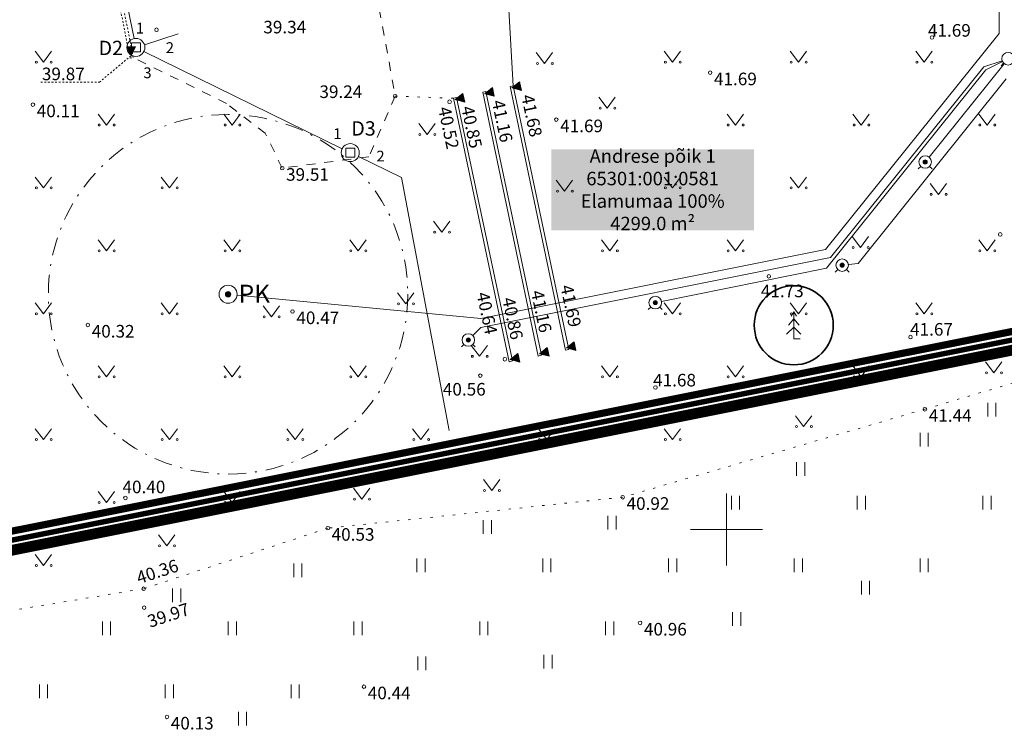
# Model space of a CAD drawing. Units: metres. Extents: x 544947 to 545489, y 6582115 to 6582688.
# Drawn here: x 545061 to 545115, y 6582539 to 6582578 of the extents above; entities that cross this region are included whole.
import ezdxf
from ezdxf.enums import TextEntityAlignment as Align

# ---------------------------------------------------------------- set-up
doc = ezdxf.new("R2010")
doc.units = ezdxf.units.M
for name, pattern in [('AIAVUND', [0.02001, 0.01, -1e-05, 0.01]), ('CENTER', [50.8, 31.75, -6.35, 6.35, -6.35]), ('DASHDOT', [1, 0.5, -0.25, 0, -0.25]), ('KOLVIK', [1.25, 0.25, -1]), ('KRUUSKILL', [2, 1, -1]), ('RAJATISP', [0, 0, 0]), ('VIITJOON', [0.02001, 0.01, -1e-05, 0.01])]:
    doc.linetypes.add(name, pattern=pattern)
doc.layers.get('0').update_dxf_attribs({"lineweight": 9})
for name, color, linetype, lineweight in [('a_kitsendus_puurkaev_hooldusala', 4, 'DASHDOT', 20), ('a_varasemad_planeeringud', 182, 'CENTER', 30), ('dp_tekst_tugiplaan', 7, 'Continuous', 0), ('geoalus', 7, 'Continuous', 0), ('plan_ala', 214, 'Continuous', 50), ('VTRASS', 5, 'Continuous', 0)]:
    doc.layers.add(name, color=color, linetype=linetype, lineweight=lineweight)
doc.layers.add('a_olemasolev_kinnistu_piir', color=7, linetype='Continuous', lineweight=40, true_color=0x382a00)
doc.layers.add('dp_säilitatav haljastus', color=7, linetype='Continuous', lineweight=35, true_color=0x029e21)
for name, color, linetype in [('ABIJOONIS', 7, 'Continuous'), ('AED', 7, 'Continuous'), ('DTRASS', 3, 'Continuous'), ('HALJASTUS', 3, 'Continuous'), ('KAEVUNR', 1, 'Continuous'), ('KORGUS-EH2000', 7, 'Continuous'), ('RAJATIS', 7, 'Continuous'), ('RELJEEF', 3, 'Continuous'), ('TEE', 7, 'Continuous'), ('TORUNR', 7, 'Continuous'), ('TTRASS', 1, 'Continuous')]:
    doc.layers.add(name, color=color, linetype=linetype)
doc.styles.add('Arial Narrow', font='ARIALN.TTF', dxfattribs={"height": 0.8})
doc.styles.add('ITALIC', font='italic.shx')
doc.styles.add('romans', font='romans.shx')
doc.styles.add('Style-INTL_ISO_EQUAL', font='INTL_ISO_EQUAL.shx')
doc.styles.add('tekst', font='times.ttf')
doc.linetypes.add('-D-', pattern='A,10,-1.5,["D",Style-INTL_ISO_EQUAL,S=1.4,R=0,X=-0.7,Y=-0.7],-1.5,10,-3', length=26)
doc.linetypes.add('-V-', pattern='A,10,-1.5,["V",Style-INTL_ISO_EQUAL,S=1.4,R=0,X=-0.7,Y=-0.7],-1.5,10,-3', length=26)
doc.linetypes.add('JARSAK', pattern='A,1.5,[144,mkm,S=0.38,R=0,X=0,Y=0],1.5', length=3)
doc.linetypes.add('M_KYTE', pattern='A,5,-1.5,["M",romans,S=1.4,R=0,X=-0.7,Y=-0.7],-1.5,5,-2', length=15)

# ---------------------------------------------------------------- blocks, each defined once
blk = doc.blocks.new('AP1-geo-must')
at = {"color": 0, "linetype": 'Continuous', "lineweight": 9}
for p, q in [((-15.046, 6.784), (-15.292, 7.271)), ((-14.799, 7.271), (-15.292, 7.271)), ((-15.284, 7.255), (-14.94, 6.993)), ((-15.265, 7.271), (-14.929, 7.016)), ((-15.258, 7.203), (-14.952, 6.97)), ((-15.232, 7.152), (-14.963, 6.948)), ((-15.223, 7.271), (-14.917, 7.038)), ((-15.182, 7.271), (-14.906, 7.061)), ((-15.141, 7.271), (-14.894, 7.084)), ((-15.099, 7.271), (-14.883, 7.106)), ((-15.058, 7.271), (-14.871, 7.129)), ((-15.046, 6.784), (-14.799, 7.271)), ((-15.035, 6.988), (-15.035, 7.488)), ((-15.035, 7.488), (-14.535, 7.488)), ((-15.017, 7.271), (-14.86, 7.152)), ((-14.976, 7.271), (-14.848, 7.174)), ((-14.934, 7.271), (-14.837, 7.197)), ((-14.893, 7.271), (-14.826, 7.22)), ((-14.852, 7.271), (-14.814, 7.242)), ((-14.811, 7.271), (-14.803, 7.265)), ((-14.535, 7.488), (-14.535, 6.988)), ((-20.385, 7.031), (-19.922, 6.424)), ((-19.922, 6.424), (-19.476, 7.031)), ((-15.206, 7.101), (-14.975, 6.925)), ((-15.18, 7.05), (-14.986, 6.902)), ((-15.155, 6.999), (-14.998, 6.879)), ((-15.129, 6.948), (-15.009, 6.857)), ((-15.103, 6.897), (-15.021, 6.834)), ((-15.077, 6.845), (-15.032, 6.811)), ((-15.051, 6.794), (-15.044, 6.789)), ((-14.535, 6.988), (-15.035, 6.988)), ((7.495, 6.953), (7.958, 6.346)), ((7.958, 6.346), (8.404, 6.953)), ((14.615, 7.031), (15.078, 6.424)), ((15.078, 6.424), (15.524, 7.031)), ((21.615, 7.031), (22.078, 6.424)), ((22.078, 6.424), (22.524, 7.031)), ((28.615, 7.031), (29.078, 6.424)), ((29.078, 6.424), (29.524, 7.031)), ((33.501, 6.36), (33.362, 6.221)), ((4.625, 4.664), (5.051, 5.005)), ((4.991, 4.958), (4.827, 4.61)), ((5.036, 4.994), (4.851, 4.603)), ((5.056, 4.978), (4.876, 4.597)), ((5.065, 4.938), (4.9, 4.59)), ((5.153, 4.523), (5.051, 5.005)), ((6.139, 4.985), (6.565, 5.326)), ((6.139, 4.985), (6.667, 4.844)), ((6.148, 4.992), (6.144, 4.983)), ((6.193, 5.028), (6.169, 4.977)), ((6.237, 5.063), (6.193, 4.97)), ((6.282, 5.099), (6.218, 4.964)), ((6.327, 5.135), (6.242, 4.957)), ((6.371, 5.171), (6.267, 4.951)), ((6.416, 5.207), (6.291, 4.944)), ((6.461, 5.243), (6.316, 4.938)), ((6.505, 5.279), (6.341, 4.931)), ((6.55, 5.315), (6.365, 4.924)), ((6.57, 5.299), (6.39, 4.918)), ((6.579, 5.259), (6.414, 4.911)), ((6.588, 5.218), (6.439, 4.905)), ((6.596, 5.178), (6.463, 4.898)), ((6.605, 5.138), (6.488, 4.892)), ((6.613, 5.097), (6.513, 4.885)), ((6.622, 5.057), (6.537, 4.879)), ((6.63, 5.017), (6.562, 4.872)), ((6.667, 4.844), (6.565, 5.326)), ((6.639, 4.976), (6.586, 4.866)), ((6.647, 4.936), (6.611, 4.859)), ((2.982, 4.334), (3.408, 4.675)), ((3.08, 4.412), (3.036, 4.319)), ((3.125, 4.448), (3.061, 4.313)), ((3.17, 4.484), (3.085, 4.306)), ((3.214, 4.52), (3.11, 4.3)), ((3.259, 4.556), (3.134, 4.293)), ((3.304, 4.592), (3.159, 4.287)), ((3.348, 4.628), (3.184, 4.28)), ((3.393, 4.664), (3.208, 4.273)), ((3.413, 4.648), (3.233, 4.267)), ((3.422, 4.608), (3.257, 4.26)), ((3.431, 4.567), (3.282, 4.254)), ((3.439, 4.527), (3.306, 4.247)), ((3.448, 4.487), (3.331, 4.241)), ((3.456, 4.446), (3.356, 4.234)), ((3.465, 4.406), (3.38, 4.228)), ((3.51, 4.193), (3.408, 4.675)), ((4.625, 4.664), (5.153, 4.523)), ((4.634, 4.671), (4.63, 4.662)), ((4.679, 4.707), (4.655, 4.656)), ((4.723, 4.742), (4.679, 4.649)), ((4.768, 4.778), (4.704, 4.643)), ((4.813, 4.814), (4.728, 4.636)), ((4.857, 4.85), (4.753, 4.63)), ((4.902, 4.886), (4.777, 4.623)), ((4.947, 4.922), (4.802, 4.617)), ((5.074, 4.897), (4.925, 4.584)), ((5.082, 4.857), (4.949, 4.577)), ((5.091, 4.817), (4.974, 4.571)), ((5.099, 4.776), (4.999, 4.564)), ((5.108, 4.736), (5.023, 4.558)), ((5.116, 4.696), (5.048, 4.551)), ((5.125, 4.655), (5.072, 4.545)), ((5.133, 4.615), (5.097, 4.538)), ((5.142, 4.575), (5.121, 4.531)), ((5.15, 4.534), (5.146, 4.525)), ((6.656, 4.896), (6.635, 4.852)), ((6.664, 4.855), (6.66, 4.846)), ((10.98, 4.472), (11.444, 3.865)), ((11.444, 3.865), (11.889, 4.472)), ((2.982, 4.334), (3.51, 4.193)), ((2.991, 4.341), (2.987, 4.332)), ((3.036, 4.377), (3.012, 4.326)), ((3.473, 4.366), (3.405, 4.221)), ((3.482, 4.325), (3.429, 4.215)), ((3.49, 4.285), (3.454, 4.208)), ((3.499, 4.245), (3.478, 4.201)), ((3.507, 4.204), (3.503, 4.195)), ((-16.885, 3.531), (-16.422, 2.924)), ((-16.422, 2.924), (-15.976, 3.531)), ((-9.885, 3.531), (-9.422, 2.924)), ((-9.422, 2.924), (-8.976, 3.531)), ((18.115, 3.531), (18.578, 2.924)), ((18.578, 2.924), (19.024, 3.531)), ((25.115, 3.531), (25.578, 2.924)), ((25.578, 2.924), (26.024, 3.531)), ((32.115, 3.531), (32.578, 2.924)), ((32.578, 2.924), (33.024, 3.531)), ((0.957, 3.005), (1.42, 2.398)), ((1.42, 2.398), (1.866, 3.005)), ((-3.106, 1.136), (-3.106, 1.636)), ((-3.106, 1.636), (-2.606, 1.636)), ((-2.606, 1.136), (-3.106, 1.136)), ((-2.606, 1.636), (-2.606, 1.136)), ((28.885, 0.62), (28.745, 0.481)), ((29.38, 0.62), (29.519, 0.481)), ((-20.385, 0.031), (-19.922, -0.576)), ((-19.922, -0.576), (-19.476, 0.031)), ((-13.385, 0.031), (-12.922, -0.576)), ((-12.922, -0.576), (-12.476, 0.031)), ((14.615, 0.031), (15.078, -0.576)), ((15.078, -0.576), (15.524, 0.031)), ((21.615, 0.031), (22.078, -0.576)), ((22.078, -0.576), (22.524, 0.031)), ((8.608, -0.142), (9.072, -0.749)), ((9.072, -0.749), (9.517, -0.142)), ((29.412, -0.327), (29.875, -0.933)), ((29.875, -0.933), (30.321, -0.327)), ((1.779, -2.431), (2.242, -3.038)), ((2.242, -3.038), (2.688, -2.431)), ((25.063, -3.284), (25.527, -3.891)), ((25.527, -3.891), (25.972, -3.284)), ((-16.885, -3.469), (-16.422, -4.076)), ((-16.422, -4.076), (-15.976, -3.469)), ((-9.885, -3.469), (-9.422, -4.076)), ((-9.422, -4.076), (-8.976, -3.469)), ((-2.885, -3.469), (-2.422, -4.076)), ((-2.422, -4.076), (-1.976, -3.469)), ((11.115, -3.469), (11.578, -4.076)), ((11.578, -4.076), (12.024, -3.469)), ((18.115, -3.469), (18.578, -4.076)), ((18.578, -4.076), (19.024, -3.469)), ((32.115, -3.469), (32.578, -4.076)), ((32.578, -4.076), (33.024, -3.469)), ((24.268, -5.119), (24.129, -5.259)), ((24.763, -5.119), (24.903, -5.259)), ((-0.234, -6.409), (0.229, -7.016)), ((0.229, -7.016), (0.675, -6.409)), ((-20.385, -6.969), (-19.922, -7.576)), ((-19.922, -7.576), (-19.476, -6.969)), ((-13.385, -6.969), (-12.922, -7.576)), ((-12.922, -7.576), (-12.476, -6.969)), ((14.615, -6.969), (15.078, -7.576)), ((15.078, -7.576), (15.524, -6.969)), ((21.615, -6.969), (22.078, -7.576)), ((22.078, -7.576), (22.524, -6.969)), ((28.615, -6.969), (29.078, -7.576)), ((29.078, -7.576), (29.524, -6.969)), ((-7.71, -7.139), (-7.246, -7.745)), ((-7.246, -7.745), (-6.801, -7.139)), ((13.867, -7.2), (13.727, -7.339)), ((14.362, -7.2), (14.502, -7.339)), ((3.466, -9.28), (3.326, -9.42)), ((3.961, -9.28), (4.1, -9.42)), ((9.172, -9.469), (9.598, -9.128)), ((9.404, -9.283), (9.3, -9.503)), ((9.449, -9.247), (9.324, -9.51)), ((9.494, -9.211), (9.349, -9.516)), ((9.538, -9.175), (9.374, -9.523)), ((9.583, -9.139), (9.398, -9.53)), ((9.603, -9.155), (9.423, -9.536)), ((9.612, -9.195), (9.447, -9.543)), ((9.621, -9.236), (9.472, -9.549)), ((9.629, -9.276), (9.496, -9.556)), ((9.7, -9.61), (9.598, -9.128)), ((3.874, -9.336), (4.337, -9.943)), ((4.337, -9.943), (4.783, -9.336)), ((6.05, -10.12), (6.476, -9.779)), ((6.416, -9.826), (6.252, -10.174)), ((6.461, -9.79), (6.276, -10.181)), ((6.481, -9.806), (6.301, -10.187)), ((6.49, -9.846), (6.325, -10.194)), ((6.578, -10.261), (6.476, -9.779)), ((7.682, -9.795), (8.108, -9.454)), ((7.682, -9.795), (8.21, -9.936)), ((7.691, -9.788), (7.687, -9.797)), ((7.736, -9.752), (7.712, -9.803)), ((7.78, -9.717), (7.736, -9.81)), ((7.825, -9.681), (7.761, -9.816)), ((7.87, -9.645), (7.785, -9.823)), ((7.914, -9.609), (7.81, -9.829)), ((7.959, -9.573), (7.834, -9.836)), ((8.004, -9.537), (7.859, -9.842)), ((8.048, -9.501), (7.884, -9.849)), ((8.093, -9.465), (7.908, -9.856)), ((8.113, -9.481), (7.933, -9.862)), ((8.122, -9.521), (7.957, -9.869)), ((8.131, -9.562), (7.982, -9.875)), ((8.139, -9.602), (8.006, -9.882)), ((8.148, -9.642), (8.031, -9.888)), ((8.156, -9.683), (8.056, -9.895)), ((8.165, -9.723), (8.08, -9.901)), ((8.173, -9.763), (8.105, -9.908)), ((8.21, -9.936), (8.108, -9.454)), ((8.182, -9.804), (8.129, -9.914)), ((8.19, -9.844), (8.154, -9.921)), ((9.172, -9.469), (9.7, -9.61)), ((9.181, -9.462), (9.177, -9.471)), ((9.226, -9.426), (9.202, -9.477)), ((9.27, -9.391), (9.226, -9.484)), ((9.315, -9.355), (9.251, -9.49)), ((9.36, -9.319), (9.275, -9.497)), ((9.638, -9.316), (9.521, -9.562)), ((9.646, -9.357), (9.546, -9.569)), ((9.655, -9.397), (9.57, -9.575)), ((9.663, -9.437), (9.595, -9.582)), ((9.672, -9.478), (9.619, -9.588)), ((9.68, -9.518), (9.644, -9.595)), ((9.689, -9.558), (9.668, -9.602)), ((9.697, -9.599), (9.693, -9.608)), ((6.05, -10.12), (6.578, -10.261)), ((6.059, -10.113), (6.055, -10.122)), ((6.104, -10.077), (6.08, -10.128)), ((6.148, -10.042), (6.104, -10.135)), ((6.193, -10.006), (6.129, -10.141)), ((6.238, -9.97), (6.153, -10.148)), ((6.282, -9.934), (6.178, -10.154)), ((6.327, -9.898), (6.202, -10.161)), ((6.372, -9.862), (6.227, -10.167)), ((6.499, -9.887), (6.35, -10.2)), ((6.507, -9.927), (6.374, -10.207)), ((6.516, -9.967), (6.399, -10.213)), ((6.524, -10.008), (6.424, -10.22)), ((6.533, -10.048), (6.448, -10.226)), ((6.541, -10.088), (6.473, -10.233)), ((6.55, -10.129), (6.497, -10.239)), ((6.558, -10.169), (6.522, -10.246)), ((6.567, -10.209), (6.546, -10.253)), ((6.575, -10.25), (6.571, -10.259)), ((8.199, -9.884), (8.178, -9.928)), ((8.207, -9.925), (8.203, -9.934)), ((32.488, -10.257), (32.951, -10.864)), ((32.951, -10.864), (33.397, -10.257)), ((-16.885, -10.469), (-16.422, -11.076)), ((-16.422, -11.076), (-15.976, -10.469)), ((-9.885, -10.469), (-9.422, -11.076)), ((-9.422, -11.076), (-8.976, -10.469)), ((-2.885, -10.469), (-2.422, -11.076)), ((-2.422, -11.076), (-1.976, -10.469)), ((11.115, -10.469), (11.578, -11.076)), ((11.578, -11.076), (12.024, -10.469)), ((18.115, -10.469), (18.578, -11.076)), ((18.578, -11.076), (19.024, -10.469)), ((25.115, -10.469), (25.578, -11.076)), ((25.578, -11.076), (26.024, -10.469)), ((32.619, -12.522), (32.619, -13.283)), ((33.074, -12.522), (33.074, -13.283)), ((21.909, -13.245), (22.372, -13.852)), ((22.372, -13.852), (22.818, -13.245)), ((-20.385, -13.969), (-19.922, -14.576)), ((-19.922, -14.576), (-19.476, -13.969)), ((-13.385, -13.969), (-12.922, -14.576)), ((-12.922, -14.576), (-12.476, -13.969)), ((-6.385, -13.969), (-5.922, -14.576)), ((-5.922, -14.576), (-5.476, -13.969)), ((0.615, -13.969), (1.078, -14.576)), ((1.078, -14.576), (1.524, -13.969)), ((7.615, -13.969), (8.078, -14.576)), ((8.078, -14.576), (8.524, -13.969)), ((14.615, -13.969), (15.078, -14.576)), ((15.078, -14.576), (15.524, -13.969)), ((28.851, -14.195), (28.851, -14.956)), ((29.306, -14.195), (29.306, -14.956)), ((21.978, -15.826), (21.978, -16.587)), ((22.434, -15.826), (22.434, -16.587)), ((4.549, -16.801), (5.012, -17.407)), ((5.012, -17.407), (5.458, -16.801)), ((-16.885, -17.469), (-16.422, -18.076)), ((-16.422, -18.076), (-15.976, -17.469)), ((-9.885, -17.469), (-9.422, -18.076)), ((-9.422, -18.076), (-8.976, -17.469)), ((-2.676, -17.285), (-2.212, -17.892)), ((-2.212, -17.892), (-1.767, -17.285)), ((18.078, -17.576), (18.078, -21.576)), ((18.351, -17.695), (18.351, -18.456)), ((18.806, -17.695), (18.806, -18.456)), ((25.351, -17.695), (25.351, -18.456)), ((25.806, -17.695), (25.806, -18.456)), ((32.351, -17.695), (32.351, -18.456)), ((32.806, -17.695), (32.806, -18.456)), ((4.547, -19.054), (4.547, -19.815)), ((5.002, -19.054), (5.002, -19.815)), ((11.481, -18.816), (11.481, -19.577)), ((11.937, -18.816), (11.937, -19.577)), ((16.078, -19.576), (20.078, -19.576)), ((-13.527, -19.88), (-13.064, -20.487)), ((-13.064, -20.487), (-12.618, -19.88)), ((-20.385, -20.969), (-19.922, -21.576)), ((-19.922, -21.576), (-19.476, -20.969)), ((0.851, -21.195), (0.851, -21.956)), ((1.306, -21.195), (1.306, -21.956)), ((7.851, -21.195), (7.851, -21.956)), ((8.306, -21.195), (8.306, -21.956)), ((14.851, -21.195), (14.851, -21.956)), ((15.306, -21.195), (15.306, -21.956)), ((21.851, -21.195), (21.851, -21.956)), ((22.306, -21.195), (22.306, -21.956)), ((28.851, -21.195), (28.851, -21.956)), ((29.306, -21.195), (29.306, -21.956)), ((-5.998, -21.474), (-5.998, -22.235)), ((-5.543, -21.474), (-5.543, -22.235)), ((25.588, -22.424), (25.588, -23.185)), ((26.043, -22.424), (26.043, -23.185)), ((-12.742, -22.851), (-12.742, -23.612)), ((-12.287, -22.851), (-12.287, -23.612)), ((18.416, -24.18), (18.416, -24.941)), ((18.871, -24.18), (18.871, -24.941)), ((-16.649, -24.695), (-16.649, -25.456)), ((-16.194, -24.695), (-16.194, -25.456)), ((-9.649, -24.695), (-9.649, -25.456)), ((-9.194, -24.695), (-9.194, -25.456)), ((-2.649, -24.695), (-2.649, -25.456)), ((-2.194, -24.695), (-2.194, -25.456)), ((4.351, -24.695), (4.351, -25.456)), ((4.806, -24.695), (4.806, -25.456)), ((11.351, -24.695), (11.351, -25.456)), ((11.806, -24.695), (11.806, -25.456)), ((0.897, -26.637), (0.897, -27.399)), ((1.352, -26.637), (1.352, -27.399)), ((7.919, -26.553), (7.919, -27.314)), ((8.374, -26.553), (8.374, -27.314)), ((-20.149, -28.195), (-20.149, -28.956)), ((-19.694, -28.195), (-19.694, -28.956)), ((-13.149, -28.195), (-13.149, -28.956)), ((-12.694, -28.195), (-12.694, -28.956)), ((-6.149, -28.195), (-6.149, -28.956)), ((-5.694, -28.195), (-5.694, -28.956)), ((-9.083, -29.717), (-9.083, -30.478)), ((-8.628, -29.717), (-8.628, -30.478))]:
    blk.add_line(p, q, dxfattribs=at)
for centre, radius in [((-14.785, 7.238), 0.5), ((33.749, 6.608), 0.35), ((-2.856, 1.386), 0.5), ((29.132, 0.868), 0.35), ((29.132, 0.868), 0.113), ((29.132, 0.868), 0.105), ((29.132, 0.868), 0.0977), ((29.132, 0.868), 0.0902), ((29.132, 0.868), 0.0826), ((29.132, 0.868), 0.0751), ((29.132, 0.868), 0.0676), ((29.132, 0.868), 0.0601), ((29.132, 0.868), 0.0525), ((29.132, 0.868), 0.045), ((29.132, 0.868), 0.0375), ((29.132, 0.868), 0.03), ((29.132, 0.868), 0.0224), ((29.132, 0.868), 0.0149), ((29.132, 0.868), 0.0074), ((24.516, -4.872), 0.35), ((24.516, -4.872), 0.113), ((24.516, -4.872), 0.105), ((24.516, -4.872), 0.0977), ((24.516, -4.872), 0.0902), ((24.516, -4.872), 0.0826), ((24.516, -4.872), 0.0751), ((24.516, -4.872), 0.0676), ((24.516, -4.872), 0.0601), ((24.516, -4.872), 0.0525), ((24.516, -4.872), 0.045), ((24.516, -4.872), 0.0375), ((24.516, -4.872), 0.03), ((24.516, -4.872), 0.0224), ((24.516, -4.872), 0.0149), ((24.516, -4.872), 0.0074), ((-9.654, -6.49), 0.5), ((-9.654, -6.49), 0.15), ((-9.654, -6.49), 0.125), ((-9.654, -6.49), 0.1), ((-9.654, -6.49), 0.075), ((-9.654, -6.49), 0.05), ((-9.654, -6.49), 0.025), ((14.114, -6.952), 0.35), ((14.114, -6.952), 0.113), ((14.114, -6.952), 0.105), ((14.114, -6.952), 0.0977), ((14.114, -6.952), 0.0902), ((14.114, -6.952), 0.0826), ((14.114, -6.952), 0.0751), ((14.114, -6.952), 0.0676), ((14.114, -6.952), 0.0601), ((14.114, -6.952), 0.0525), ((14.114, -6.952), 0.045), ((14.114, -6.952), 0.0375), ((14.114, -6.952), 0.03), ((14.114, -6.952), 0.0224), ((14.114, -6.952), 0.0149), ((14.114, -6.952), 0.0074), ((3.713, -9.033), 0.35), ((3.713, -9.033), 0.113), ((3.713, -9.033), 0.105), ((3.713, -9.033), 0.0977), ((3.713, -9.033), 0.0902), ((3.713, -9.033), 0.0826), ((3.713, -9.033), 0.0751), ((3.713, -9.033), 0.0676), ((3.713, -9.033), 0.0601), ((3.713, -9.033), 0.0525), ((3.713, -9.033), 0.045), ((3.713, -9.033), 0.0375), ((3.713, -9.033), 0.03), ((3.713, -9.033), 0.0224), ((3.713, -9.033), 0.0149), ((3.713, -9.033), 0.0074)]:
    blk.add_circle(centre, radius, dxfattribs=at)
for centre in [(-20.323, 6.424), (-19.494, 6.424), (7.557, 6.346), (8.386, 6.346), (14.677, 6.424), (15.506, 6.424), (21.677, 6.424), (22.506, 6.424), (28.677, 6.424), (29.506, 6.424), (11.043, 3.865), (11.871, 3.865), (-16.823, 2.924), (-15.994, 2.924), (-9.823, 2.924), (-8.994, 2.924), (18.177, 2.924), (19.006, 2.924), (25.177, 2.924), (26.006, 2.924), (32.177, 2.924), (33.006, 2.924), (1.019, 2.398), (1.848, 2.398), (-20.323, -0.576), (-19.494, -0.576), (-13.323, -0.576), (-12.494, -0.576), (14.677, -0.576), (15.506, -0.576), (21.677, -0.576), (22.506, -0.576), (8.67, -0.749), (9.499, -0.749), (29.474, -0.933), (30.303, -0.933), (1.841, -3.038), (2.67, -3.038), (25.126, -3.891), (25.954, -3.891), (-16.823, -4.076), (-15.994, -4.076), (-9.823, -4.076), (-8.994, -4.076), (-2.823, -4.076), (-1.994, -4.076), (11.177, -4.076), (12.006, -4.076), (18.177, -4.076), (19.006, -4.076), (32.177, -4.076), (33.006, -4.076), (-0.172, -7.016), (0.657, -7.016), (-20.323, -7.576), (-19.494, -7.576), (-13.323, -7.576), (-12.494, -7.576), (14.677, -7.576), (15.506, -7.576), (21.677, -7.576), (22.506, -7.576), (28.677, -7.576), (29.506, -7.576), (-7.647, -7.745), (-6.818, -7.745), (3.936, -9.943), (4.765, -9.943), (32.55, -10.864), (33.379, -10.864), (-16.823, -11.076), (-15.994, -11.076), (-9.823, -11.076), (-8.994, -11.076), (-2.823, -11.076), (-1.994, -11.076), (11.177, -11.076), (12.006, -11.076), (18.177, -11.076), (19.006, -11.076), (25.177, -11.076), (26.006, -11.076), (21.971, -13.852), (22.8, -13.852), (-20.323, -14.576), (-19.494, -14.576), (-13.323, -14.576), (-12.494, -14.576), (-6.323, -14.576), (-5.494, -14.576), (0.677, -14.576), (1.506, -14.576), (7.677, -14.576), (8.506, -14.576), (14.677, -14.576), (15.506, -14.576), (4.611, -17.407), (5.44, -17.407), (-16.823, -18.076), (-15.994, -18.076), (-9.823, -18.076), (-8.994, -18.076), (-2.613, -17.892), (-1.784, -17.892), (-13.465, -20.487), (-12.636, -20.487), (-20.323, -21.576), (-19.494, -21.576)]:
    blk.add_ellipse(centre, major_axis=(0.0389, 0.0389), ratio=1, start_param=5.497787, end_param=11.780972, dxfattribs=at)
at = {"layer": 'ABIJOONIS', "color": 18, "linetype": 'VIITJOON', "lineweight": 9, "ltscale": 0.5, "true_color": 0x000000}
for p, q in [((-16.818, 5.303), (-15.046, 6.784)), ((-20.076, 5.303), (-16.818, 5.303))]:
    blk.add_line(p, q, dxfattribs=at)
at = {"layer": 'AED', "color": 18, "linetype": 'AIAVUND', "lineweight": 9, "ltscale": 0.5, "true_color": 0x000000}
for p, q in [((-16.416, 13.219), (-15.107, 6.642)), ((-14.928, 6.679), (-16.236, 13.255)), ((-15.107, 6.642), (-14.928, 6.679))]:
    blk.add_line(p, q, dxfattribs=at)
at = {"layer": 'DTRASS', "color": 18, "linetype": '-D-', "lineweight": 9, "ltscale": 0.5, "true_color": 0x000000}
for p, q in [((-15.598, 11.263), (-14.884, 7.728)), ((-14.308, 7.39), (-12.429, 7.988)), ((-14.336, 7.018), (-3.305, 1.607)), ((-2.406, 1.168), (0, 0)), ((0, 0), (2.641, -14.075))]:
    blk.add_line(p, q, dxfattribs=at)
at = {"layer": 'HALJASTUS', "color": 18, "linetype": 'KOLVIK', "lineweight": 9, "ltscale": 0.5, "true_color": 0x000000}
for p, q in [((41.81, -9.103), (29.12, -12.884)), ((29.12, -12.884), (12.303, -17.78)), ((12.303, -17.78), (-4.107, -19.499)), ((-4.107, -19.499), (-14.355, -22.87)), ((-14.355, -22.87), (-31.598, -25.708))]:
    blk.add_line(p, q, dxfattribs=at)
at = {"layer": 'KORGUS-EH2000', "color": 18, "linetype": 'Continuous', "lineweight": 9, "ltscale": 0.5, "true_color": 0x000000}
for centre in [(-13.637, 8.22), (29.513, 7.789), (17.168, 5.835), (-0.353, 4.528), (-20.515, 4.057), (2.669, 4.216), (8.609, 3.224), (-6.643, 0.523), (33.311, -3.163), (20.433, -5.494), (-6.069, -7.45), (-17.457, -8.198), (28.319, -8.874), (5.75, -10.103), (4.38, -11.018), (14.124, -11.675), (29.12, -12.884), (-15.366, -17.822), (12.303, -17.78), (-4.107, -19.499), (-14.355, -22.87), (-14.324, -23.923), (13.271, -24.771), (-2.094, -28.317), (-13.056, -29.998)]:
    blk.add_circle(centre, 0.1, dxfattribs=at)
at = {"layer": 'RAJATIS', "color": 18, "linetype": 'RAJATISP', "lineweight": 9, "ltscale": 0.5, "true_color": 0x000000}
for p, q in [((6.212, 5.1), (6.046, 5.062)), ((6.046, 5.062), (9.115, -9.609)), ((9.3, -9.561), (6.212, 5.1)), ((2.88, 4.417), (3.059, 4.462)), ((5.979, -10.245), (2.88, 4.417)), ((3.059, 4.462), (6.174, -10.2)), ((4.691, 4.79), (4.512, 4.752)), ((4.512, 4.752), (7.607, -9.927)), ((7.793, -9.881), (4.691, 4.79)), ((9.115, -9.609), (9.3, -9.561)), ((6.174, -10.2), (5.979, -10.245)), ((7.607, -9.927), (7.793, -9.881))]:
    blk.add_line(p, q, dxfattribs=at)
at = {"layer": 'RELJEEF', "color": 18, "linetype": 'JARSAK', "lineweight": 9, "ltscale": 0.5, "true_color": 0x000000}
blk.add_line((6.212, 5.1), (5.795, 12.413), dxfattribs=at)
at = {"layer": 'TEE', "color": 18, "linetype": 'KRUUSKILL', "lineweight": 9, "ltscale": 0.5, "true_color": 0x000000}
for p, q in [((-1.419, 10.364), (-0.353, 4.528)), ((-9.745, 4.117), (-14.928, 6.679)), ((-0.353, 4.528), (-1.823, 1.157)), ((-7.582, 2.462), (-9.745, 4.117)), ((-6.643, 0.523), (-7.582, 2.462)), ((-1.823, 1.157), (-6.643, 0.523))]:
    blk.add_line(p, q, dxfattribs=at)
at = {"layer": 'TEE', "color": 18, "linetype": 'KOLVIK', "lineweight": 9, "ltscale": 0.5, "true_color": 0x000000}
blk.add_line((2.88, 4.417), (-0.353, 4.528), dxfattribs=at)
at = {"layer": 'TTRASS', "color": 18, "linetype": 'M_KYTE', "lineweight": 9, "ltscale": 0.5, "true_color": 0x000000}
for p, q in [((23.869, -4.441), (32.39, 6.153)), ((29.352, 1.141), (33.53, 6.335)), ((32.39, 6.153), (33.417, 6.497)), ((32.514, 5.988), (33.436, 6.451)), ((23.638, -5.047), (32.514, 5.988)), ((25.396, -4.772), (33.649, 5.489)), ((4.413, -8.333), (23.869, -4.441)), ((24.863, -4.832), (25.396, -4.772)), ((14.458, -6.884), (23.638, -5.047)), ((3.961, -8.785), (4.413, -8.333))]:
    blk.add_line(p, q, dxfattribs=at)
at = {"layer": 'VTRASS', "color": 18, "linetype": '-V-', "lineweight": 9, "ltscale": 0.5, "true_color": 0x000000}
for p, q in [((33.249, 8.019), (33.249, 20.903)), ((23.583, -3.998), (33.249, 8.019)), ((4.413, -7.833), (23.583, -3.998)), ((-9.156, -6.537), (4.413, -7.833))]:
    blk.add_line(p, q, dxfattribs=at)
at = {"color": 0, "linetype": 'Continuous', "lineweight": 9, "style": 'romans'}
blk.add_text('PK', height=1, dxfattribs=at).set_placement((-9.067, -6.958))
at = {"layer": 'KAEVUNR', "color": 18, "linetype": 'Continuous', "lineweight": 9, "ltscale": 0.5, "true_color": 0x000000, "style": 'Arial Narrow'}
for s, p in [('D2', (-16.181, 7.209)), ('D3', (-2.118, 2.733))]:
    blk.add_text(s, height=0.8, dxfattribs=at).set_placement(p, align=Align.MIDDLE_CENTER)
at = {"layer": 'KORGUS-EH2000', "color": 18, "linetype": 'Continuous', "lineweight": 9, "ltscale": 0.5, "true_color": 0x000000, "style": 'ITALIC'}
for s, p in [(' 39.34', (-7.907, 8.72)), (' 41.69', (29.074, 8.537)), (' 41.69', (17.168, 5.835)), (' 39.24', (-4.786, 5.126)), (' 40.11', (-20.515, 4.057)), (' 41.69', (8.609, 3.224)), (' 39.51', (-6.643, 0.523)), (' 41.73', (19.775, -5.956)), (' 40.47', (-6.069, -7.45)), (' 40.32', (-17.457, -8.198)), (' 41.67', (28.08, -8.091)), (' 41.68', (13.78, -10.918)), (' 40.56', (2.081, -11.425)), (' 41.44', (29.12, -12.884)), (' 40.40', (-15.744, -16.859)), (' 40.92', (12.303, -17.78)), (' 40.53', (-4.107, -19.499)), (' 40.96', (13.271, -24.771)), (' 40.44', (-2.094, -28.317)), (' 40.13', (-13.056, -29.998))]:
    blk.add_text(s, height=0.7, dxfattribs=at).set_placement(p, align=Align.TOP_LEFT)
at = {"layer": 'KORGUS-EH2000', "color": 18, "linetype": 'Continuous', "lineweight": 9, "true_color": 0x000000, "style": 'ITALIC'}
blk.add_text('39.87', height=0.7, dxfattribs=at).set_placement((-20.016, 5.197), align=Align.BOTTOM_LEFT)
for s, p in [('41.68', (6.438, 4.494)), ('40.85', (3.096, 3.859)), ('41.16', (4.798, 4.194)), ('41.69', (8.614, -6.091)), ('41.16', (6.974, -6.392)), ('40.86', (5.378, -6.783))]:
    blk.add_text(s, height=0.7, rotation=281.9944, dxfattribs=at).set_placement(p, align=Align.BOTTOM_LEFT)
for s, p in [(' 40.52', (2.669, 4.216)), (' 40.64', (4.804, -6.093))]:
    blk.add_text(s, height=0.7, rotation=281.9944, dxfattribs=at).set_placement(p, align=Align.TOP_LEFT)
at = {"layer": 'KORGUS-EH2000', "color": 18, "linetype": 'Continuous', "lineweight": 9, "ltscale": 0.5, "true_color": 0x000000, "style": 'ITALIC'}
for s, p in [(' 40.36', (-15.034, -22.025)), (' 39.97', (-14.419, -24.448))]:
    blk.add_text(s, height=0.7, rotation=18.2082, dxfattribs=at).set_placement(p, align=Align.TOP_LEFT)
at = {"layer": 'TORUNR', "color": 18, "linetype": 'Continuous', "lineweight": 9, "ltscale": 0.5, "true_color": 0x000000, "style": 'romans'}
for s, p in [('1', (-14.559, 8.309)), ('2', (-12.895, 7.227)), ('3', (-14.139, 5.829)), ('1', (-3.57, 2.441)), ('2', (-1.174, 1.195))]:
    blk.add_text(s, height=0.6, dxfattribs=at).set_placement(p, align=Align.MIDDLE_CENTER)

msp = doc.modelspace()

# ---------------------------------------------------------------- linework, layer by layer
at = {"color": 0, "linetype": 'Continuous', "lineweight": 9}
for p, q in [((545103.743, 6582562.11), (545103.593, 6582561.86)), ((545103.893, 6582561.86), (545103.743, 6582562.11)), ((545103.743, 6582562.11), (545103.743, 6582560.61)), ((545103.743, 6582561.71), (545103.443, 6582561.36)), ((545104.043, 6582561.36), (545103.743, 6582561.71)), ((545103.743, 6582561.26), (545103.343, 6582560.86)), ((545104.143, 6582560.86), (545103.743, 6582561.26)), ((545104.103, 6582560.61), (545103.743, 6582560.61))]:
    msp.add_line(p, q, dxfattribs=at)
at = {"layer": 'a_kitsendus_puurkaev_hooldusala', "ltscale": 2}
msp.add_circle((545072.268, 6582563.086), 10, dxfattribs=at)
at = {"layer": 'a_olemasolev_kinnistu_piir', "const_width": 0.4}
for points in [[(544946.86, 6582578.85), (545012.76, 6582634.83), (545014.55, 6582572.77), (545015.29, 6582540.94), (545152.35, 6582568.29), (545161.1, 6582521.89), (545010.97, 6582490.33)], [(545014.55, 6582572.77), (545015.29, 6582540.94), (545152.35, 6582568.29), (545146.26, 6582599.22), (545098.68, 6582589.57), (545060.42, 6582581.85)]]:
    msp.add_lwpolyline(points, close=True, dxfattribs=at)
at = {"layer": 'a_varasemad_planeeringud', "ltscale": 0.1, "const_width": 0.3}
msp.add_lwpolyline([(545152.684, 6582567.899), (545146.533, 6582599.607), (545014.112, 6582573.124), (545015.038, 6582540.368)], close=True, dxfattribs=at)
at = {"layer": 'dp_säilitatav haljastus', "linetype": 'Continuous'}
msp.add_circle((545103.743, 6582561.36), 2.2, dxfattribs=at)
at = {"layer": 'plan_ala', "linetype": 'DASHDOT', "ltscale": 4, "const_width": 0.6}
msp.add_lwpolyline([(545153.331, 6582567.464), (545146.97, 6582600.258), (545013.547, 6582573.575), (545014.504, 6582539.697)], close=True, dxfattribs=at)

# ---------------------------------------------------------------- block references
at = {"layer": 'geoalus', "linetype": 'Continuous'}
msp.add_blockref('AP1-geo-must', (545081.922, 6582569.576), dxfattribs=at)

# ---------------------------------------------------------------- texts
at = {"layer": 'dp_tekst_tugiplaan', "linetype": 'Continuous', "transparency": 33554687, "insert": (545095.893, 6582568.896), "char_height": 0.75, "attachment_point": 5, "style": 'tekst', "bg_fill": 1, "box_fill_scale": 1, "bg_fill_color": 7, "bg_fill_true_color": 16777215, "bg_fill_transparency": 0}
msp.add_mtext_dynamic_manual_height_columns('\\pxsm1,qc;Andrese põik 1 65301:001:0581{\\fTimes New Roman|b0|i0|c186|p18;\\PElamumaa 100%\\P4299.0 m²}', width=11.26679, gutter_width=3.5, heights=[5.524], dxfattribs=at)

doc.saveas('drawing.dxf')
